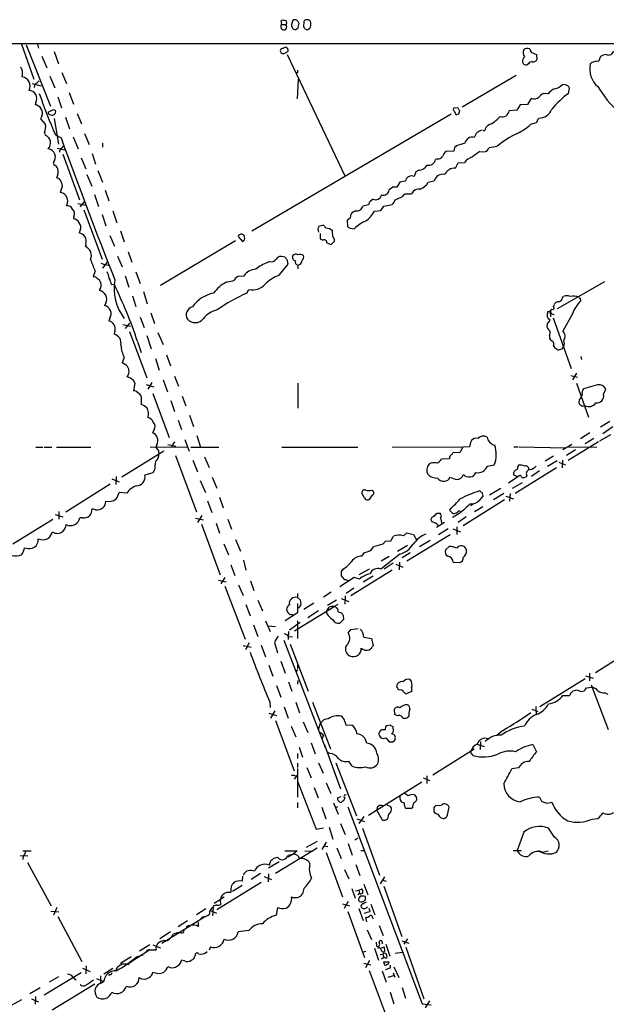
# Model space of a CAD drawing. Extents: x 1 to 1050, y 12 to 895.
# Drawn here: x 323 to 439, y 672 to 867 of the extents above; entities that cross this region are included whole.
import ezdxf

# ---------------------------------------------------------------- set-up
doc = ezdxf.new("R2010")
doc.units = 0
doc.header["$MEASUREMENT"] = 0
doc.layers.add('MAIN', color=5, linetype='CONTINUOUS')

msp = doc.modelspace()

# ---------------------------------------------------------------- linework, layer by layer
at = {"layer": 'MAIN'}
for p, q in [((374.65, 865.6319), (374.7347, 865.1239)), ((374.8193, 865.9706), (374.7347, 866.8173)), ((374.8193, 865.9706), (375.666, 865.9706)), ((378.0367, 865.1239), (378.2907, 866.2246)), ((379.222, 866.5633), (379.1373, 865.5473)), ((379.3913, 865.1239), (379.8993, 864.9546)), ((380.5767, 865.8013), (380.5767, 866.3939)), ((57.15, 862.2453), (899.5833, 862.2453)), ((323.1727, 862.0759), (325.628, 855.1333)), ((324.104, 861.9913), (328.93, 849.7993)), ((326.39, 862.0759), (326.5593, 861.3139)), ((327.2367, 859.7053), (328.2527, 857.4193)), ((329.692, 860.6366), (330.5387, 858.1813)), ((375.92, 860.0439), (387.35, 835.9986)), ((424.3493, 860.4673), (425.3653, 860.0439)), ((425.3653, 860.0439), (425.45, 859.0279)), ((438.0653, 859.6206), (437.642, 858.6893)), ((423.7567, 858.1813), (423.5027, 858.0119)), ((328.8453, 855.7259), (329.7767, 853.4399)), ((331.216, 856.4879), (332.1473, 854.2866)), ((377.952, 856.4033), (377.698, 856.4033)), ((421.3013, 855.8953), (410.6333, 849.6299)), ((325.2893, 854.2866), (327.0673, 853.8633)), ((326.3053, 854.4559), (326.7287, 854.7946)), ((377.952, 851.2386), (378.1213, 855.1333)), ((431.038, 854.0326), (430.53, 854.1173)), ((431.7153, 852.3393), (431.8847, 853.3553)), ((330.3693, 851.6619), (331.1313, 849.4606)), ((332.6553, 852.5086), (333.502, 850.2226)), ((424.5187, 851.3233), (424.18, 851.1539)), ((427.6513, 852.2546), (426.72, 852.3393)), ((326.0513, 850.5613), (325.882, 850.0533)), ((409.7867, 849.3759), (409.0247, 849.4606)), ((422.148, 850.0533), (421.4707, 849.0373)), ((423.5873, 850.1379), (422.148, 850.0533)), ((424.18, 851.1539), (423.5873, 850.1379)), ((327.2367, 847.8519), (326.9827, 847.2593)), ((329.5227, 848.1059), (329.2687, 847.9366)), ((329.5227, 849.1219), (329.946, 848.9526)), ((331.8933, 847.5979), (332.74, 845.3119)), ((334.264, 848.3599), (335.1107, 846.3279)), ((408.432, 848.1906), (368.8927, 824.9919)), ((409.0247, 848.7833), (409.448, 848.1059)), ((409.956, 848.2753), (410.1253, 848.8679)), ((421.4707, 849.0373), (419.9467, 848.8679)), ((425.3653, 846.5819), (425.7887, 847.4286)), ((326.9827, 847.2593), (327.914, 846.2433)), ((329.692, 847.3439), (330.5387, 842.2639)), ((424.2647, 846.2433), (425.3653, 846.5819)), ((327.7447, 844.5499), (327.914, 844.0419)), ((329.946, 844.1266), (331.0467, 843.5339)), ((333.4173, 843.7033), (334.4333, 841.3326)), ((335.7033, 844.3806), (336.6347, 842.1793)), ((331.216, 841.5019), (331.5547, 841.8406)), ((339.2593, 842.4333), (339.2593, 841.6713)), ((409.1093, 841.5866), (408.94, 840.9093)), ((410.3793, 842.1793), (409.448, 841.9253)), ((411.1413, 842.4333), (410.3793, 842.1793)), ((415.9673, 841.5866), (417.576, 841.8406)), ((330.2847, 841.5019), (331.8087, 841.1633)), ((331.3853, 840.3166), (334.6873, 831.2573)), ((337.2273, 840.4013), (337.9047, 838.2846)), ((408.94, 840.9093), (407.416, 840.8246)), ((414.1047, 840.8246), (415.1207, 840.7399)), ((329.5227, 838.6233), (329.6073, 838.1153)), ((335.026, 839.5546), (335.9573, 837.3533)), ((405.638, 839.3853), (405.2993, 839.2159)), ((409.2787, 837.5226), (409.7867, 838.5386)), ((409.7867, 838.5386), (411.0567, 838.6233)), ((336.1267, 836.2526), (337.1427, 833.9666)), ((338.328, 837.0146), (339.2593, 834.7286)), ((401.4047, 836.7606), (401.066, 835.8293)), ((401.9973, 837.0993), (401.4047, 836.7606)), ((396.8327, 833.7126), (396.1553, 833.2046)), ((398.272, 834.7286), (397.6793, 833.7126)), ((399.3727, 834.8979), (398.272, 834.7286)), ((403.86, 834.7286), (405.0453, 834.9826)), ((331.0467, 833.2046), (330.8773, 832.6966)), ((337.6507, 832.2733), (338.4973, 829.9026)), ((339.7673, 833.1199), (340.5293, 831.0033)), ((397.3407, 831.2573), (398.6107, 831.8499)), ((399.2033, 832.4426), (400.558, 832.4426)), ((334.3487, 830.4953), (335.9573, 830.1566)), ((334.8567, 829.8179), (335.7033, 830.8339)), ((392.0067, 830.2413), (390.906, 829.9873)), ((392.938, 831.3419), (392.3453, 830.9186)), ((394.462, 829.1406), (395.0547, 829.9873)), ((395.0547, 829.9873), (396.748, 830.3259)), ((333.5867, 827.9553), (333.502, 827.4473)), ((335.534, 829.2253), (339.1747, 819.4886)), ((339.1747, 828.2939), (339.9367, 826.0926)), ((341.2913, 829.0559), (342.138, 826.6853)), ((393.192, 828.9713), (394.462, 829.1406)), ((383.6247, 825.5846), (383.1167, 826.1773)), ((388.366, 827.6166), (387.7733, 827.1086)), ((387.7733, 827.1086), (387.858, 825.9233)), ((334.8567, 825.2459), (334.6027, 824.6533)), ((340.6987, 824.1453), (341.63, 822.0286)), ((342.8153, 825.0766), (343.5773, 822.8753)), ((366.1833, 823.9759), (367.03, 822.9599)), ((367.4533, 823.8066), (367.3687, 824.1453)), ((382.4393, 824.5686), (382.4393, 823.4679)), ((384.9793, 823.8913), (384.8947, 825.0766)), ((388.366, 825.5846), (389.2127, 825.4999)), ((335.9573, 822.4519), (335.8727, 821.9439)), ((365.6753, 823.1293), (350.774, 814.2393)), ((382.4393, 823.4679), (382.9473, 823.2139)), ((383.794, 822.7059), (384.6407, 822.3673)), ((384.6407, 822.3673), (385.318, 823.0446)), ((342.2227, 820.0813), (343.154, 817.9646)), ((344.3393, 820.9279), (345.1013, 818.8959)), ((338.9207, 818.6419), (339.6827, 818.3879)), ((340.1907, 818.8959), (339.2593, 817.7106)), ((339.6827, 818.3879), (340.4447, 818.3033)), ((372.364, 818.9806), (372.0253, 818.8113)), ((374.3113, 816.2713), (376.0893, 818.4726)), ((375.412, 819.8273), (375.158, 819.9119)), ((378.0367, 818.3033), (378.0367, 817.5413)), ((337.82, 817.1179), (337.3967, 815.9326)), ((343.7467, 816.1866), (344.5087, 813.9006)), ((345.8633, 816.9486), (346.71, 814.6626)), ((341.0373, 814.4086), (341.5453, 814.4933)), ((364.0667, 815.0013), (363.728, 814.8319)), ((367.284, 816.1019), (366.0987, 816.0173)), ((438.8273, 815.0013), (429.4293, 809.5826)), ((338.7513, 813.4773), (338.6667, 813.2233)), ((347.3873, 813.0539), (348.1493, 810.5986)), ((367.8767, 812.7153), (368.3, 813.4773)), ((339.9367, 810.7679), (339.6827, 810.2599)), ((345.186, 812.2073), (345.8633, 810.0906)), ((428.752, 810.0906), (428.8367, 810.4293)), ((430.53, 811.7839), (430.6993, 812.0379)), ((434.0013, 811.6993), (434.086, 811.1066)), ((348.8267, 808.8206), (349.5887, 806.7039)), ((428.0747, 808.9899), (427.5667, 808.9899)), ((428.0747, 808.9899), (428.1593, 808.0586)), ((432.4773, 808.6513), (430.6147, 805.1799)), ((340.6987, 807.7199), (340.5293, 807.2119)), ((343.3233, 806.5346), (344.8473, 806.1959)), ((343.8313, 805.6879), (344.678, 806.7886)), ((346.71, 807.9739), (347.5567, 805.9419)), ((427.482, 806.6193), (427.3973, 806.0266)), ((428.6673, 807.8046), (432.2233, 797.8139)), ((341.7147, 805.1799), (341.5453, 804.5873)), ((344.5933, 805.0953), (348.0647, 795.9513)), ((350.266, 804.9259), (351.282, 802.5553)), ((346.202, 803.1479), (346.964, 800.9466)), ((348.0647, 804.3333), (348.9113, 801.7086)), ((427.9053, 804.3333), (427.9053, 803.8253)), ((351.9593, 800.5233), (352.7213, 798.3219)), ((428.752, 802.3013), (428.9213, 801.9626)), ((430.4453, 801.7086), (430.6993, 802.1319)), ((343.5773, 800.0153), (343.154, 798.9146)), ((349.758, 799.7613), (350.52, 797.4753)), ((434.1707, 800.1846), (434.2553, 799.5919)), ((433.324, 796.8826), (432.4773, 795.5279)), ((345.694, 794.8506), (345.44, 793.3266)), ((349.0807, 795.0199), (348.234, 793.6653)), ((351.282, 795.5279), (352.1287, 793.1573)), ((353.568, 796.2899), (354.33, 794.2579)), ((378.0367, 794.8506), (378.0367, 789.9399)), ((432.1387, 796.3746), (433.4933, 796.0359)), ((433.324, 794.8506), (435.6947, 788.1619)), ((347.8953, 794.5966), (349.4193, 794.1733)), ((349.25, 792.8186), (352.4673, 784.0979)), ((437.4727, 794.5119), (434.6787, 793.7499)), ((438.658, 792.6493), (439.0813, 793.7499)), ((346.964, 792.2259), (346.964, 790.6173)), ((352.806, 791.4639), (353.568, 789.2626)), ((355.092, 792.3106), (355.7693, 790.3633)), ((433.832, 791.5486), (433.7473, 790.9559)), ((354.2453, 787.5693), (354.9227, 785.7066)), ((356.5313, 788.5006), (357.2933, 786.2993)), ((438.0653, 786.2146), (439.928, 787.3153)), ((349.504, 785.6219), (349.1653, 785.0293)), ((435.9487, 785.0293), (434.086, 783.8439)), ((440.5207, 786.2146), (438.4887, 784.8599)), ((353.568, 783.2513), (352.9753, 782.3199)), ((355.6, 783.6746), (356.4467, 781.3886)), ((357.9707, 784.5213), (358.7327, 782.1506)), ((412.242, 783.0819), (412.0727, 782.2353)), ((437.642, 783.2513), (431.6307, 779.5259)), ((436.7107, 783.9286), (435.0173, 782.8279)), ((437.896, 783.4206), (440.0973, 784.6906)), ((326.0513, 782.1506), (327.406, 782.1506)), ((327.66, 782.1506), (329.184, 782.1506)), ((330.1153, 782.1506), (336.9733, 782.1506)), ((343.0693, 776.3086), (351.4513, 781.4733)), ((348.742, 782.2353), (356.1927, 782.1506)), ((350.012, 782.6586), (349.8427, 782.1506)), ((350.3507, 781.4733), (350.4353, 780.8806)), ((352.2133, 782.7433), (353.822, 782.4046)), ((356.7853, 782.1506), (362.3733, 782.1506)), ((374.8193, 782.1506), (389.89, 782.1506)), ((396.748, 782.2353), (410.718, 782.1506)), ((410.1253, 781.1346), (408.7707, 781.0499)), ((410.718, 782.1506), (410.1253, 781.1346)), ((412.0727, 782.2353), (410.718, 782.1506)), ((420.878, 782.2353), (421.7247, 782.2353)), ((421.894, 782.2353), (431.1227, 782.0659)), ((432.3927, 782.7433), (430.6147, 781.6426)), ((433.07, 781.6426), (431.292, 780.5419)), ((431.7153, 782.2353), (437.3033, 782.1506)), ((353.7373, 780.5419), (357.886, 769.3659)), ((357.2087, 779.6106), (358.14, 777.3246)), ((359.4947, 780.2879), (360.426, 778.1713)), ((408.0933, 779.8646), (406.4847, 779.7799)), ((427.0587, 779.4413), (428.752, 780.4573)), ((429.4293, 779.4413), (427.5667, 778.3406)), ((429.768, 779.1873), (431.1227, 778.6793)), ((430.53, 779.6106), (430.4453, 778.0866)), ((349.5887, 777.6633), (349.25, 777.0706)), ((404.368, 779.0179), (404.0293, 778.7639)), ((415.6287, 778.4253), (416.9833, 778.6793)), ((429.3447, 778.0866), (421.132, 773.0066)), ((425.958, 777.4939), (424.3493, 776.3933)), ((341.122, 775.8853), (342.5613, 775.2926)), ((341.9687, 776.3933), (341.884, 774.7846)), ((349.25, 777.0706), (347.6413, 776.6473)), ((358.648, 775.5466), (359.664, 773.1759)), ((361.0187, 776.2239), (361.95, 774.0226)), ((421.64, 776.3086), (419.7773, 775.0386)), ((420.624, 774.0226), (422.5713, 775.2079)), ((421.64, 776.3086), (420.878, 776.6473)), ((421.894, 776.4779), (421.64, 776.3086)), ((423.418, 776.5626), (423.164, 776.2239)), ((340.7833, 774.8693), (331.978, 769.2813)), ((392.684, 773.6839), (393.0227, 773.4299)), ((414.528, 773.2606), (414.6973, 772.4986)), ((416.052, 772.7526), (418.2533, 774.0226)), ((344.0853, 773.0913), (342.5613, 773.1759)), ((360.0873, 771.5673), (360.934, 769.1966)), ((362.458, 772.2446), (363.22, 770.1279)), ((391.2447, 772.1599), (390.7367, 773.0913)), ((392.2607, 771.8213), (392.0067, 771.7366)), ((419.0153, 771.7366), (410.8027, 766.5719)), ((414.6973, 772.4986), (413.9353, 771.5673)), ((418.846, 773.0066), (416.814, 771.7366)), ((419.2693, 772.4986), (420.7933, 771.9059)), ((420.116, 773.0066), (420.0313, 771.4826)), ((330.6233, 769.4506), (330.6233, 767.9266)), ((337.9047, 769.7893), (337.2273, 769.9586)), ((408.2627, 769.5353), (408.2627, 769.9586)), ((412.75, 770.8053), (412.242, 770.5513)), ((414.6973, 770.3819), (413.0887, 769.3659)), ((329.438, 767.8419), (321.4793, 762.9313)), ((329.8613, 768.8579), (331.3853, 768.3499)), ((335.28, 768.1806), (334.772, 768.1806)), ((357.7167, 768.0959), (359.3253, 767.7573)), ((358.9867, 768.6039), (358.14, 767.2493)), ((364.1513, 767.9266), (364.8287, 765.8946)), ((405.638, 769.1119), (406.2307, 769.1119)), ((406.3153, 768.1806), (406.5693, 766.9953)), ((409.956, 768.9426), (408.686, 768.2653)), ((411.3953, 768.3499), (409.7867, 767.2493)), ((358.902, 766.9106), (362.6273, 756.8353)), ((361.7807, 767.0799), (362.458, 765.1326)), ((407.0773, 767.2493), (405.5533, 766.2333)), ((407.8393, 765.9793), (405.892, 764.7939)), ((408.7707, 765.9793), (410.2947, 765.3866)), ((409.5327, 766.4026), (409.5327, 764.8786)), ((365.6753, 763.8626), (366.6067, 761.5766)), ((394.8853, 762.9313), (395.3933, 763.5239)), ((395.3933, 763.5239), (396.494, 763.6086)), ((396.494, 763.6086), (397.002, 764.5399)), ((398.9493, 764.6246), (399.6267, 765.2173)), ((399.6267, 765.2173), (400.9813, 764.8786)), ((408.2627, 764.7939), (399.6267, 759.5446)), ((400.9813, 764.8786), (401.574, 763.7779)), ((404.2833, 763.6933), (402.1667, 762.4233)), ((363.3047, 763.0159), (364.236, 760.8146)), ((399.796, 762.6773), (397.764, 761.4919)), ((408.0087, 762.5079), (407.3313, 761.8306)), ((367.792, 757.7666), (367.284, 759.7986)), ((390.7367, 760.5606), (391.2447, 761.3226)), ((398.272, 760.9839), (394.462, 758.0206)), ((396.1553, 760.4759), (394.5467, 759.5446)), ((400.304, 761.2379), (398.6953, 760.2219)), ((364.744, 758.8673), (365.506, 756.7506)), ((386.6727, 757.5126), (387.0113, 758.0206)), ((396.748, 757.7666), (388.5353, 752.6866)), ((392.176, 758.0206), (390.144, 756.8353)), ((396.9173, 759.2059), (395.1393, 758.0206)), ((397.4253, 758.9519), (398.8647, 758.3593)), ((398.1873, 759.3753), (398.1027, 757.8513)), ((408.8553, 759.3753), (410.1253, 759.2906)), ((362.2887, 755.8193), (363.8127, 755.4806)), ((363.5587, 756.3273), (362.712, 755.0573)), ((368.6387, 755.6499), (369.316, 753.7873)), ((389.2127, 756.3273), (386.334, 754.4646)), ((387.35, 755.9039), (386.6727, 756.6659)), ((390.2287, 755.9886), (389.2127, 756.3273)), ((392.938, 756.5813), (390.9907, 755.3959)), ((363.5587, 754.6339), (367.538, 744.1353)), ((366.268, 754.8879), (367.1993, 752.7713)), ((389.128, 754.2106), (387.604, 753.1946)), ((370.078, 751.8399), (371.0093, 749.7233)), ((377.952, 752.3479), (378.5447, 751.8399)), ((384.6407, 753.4486), (383.1167, 752.4326)), ((383.8787, 750.8239), (385.6567, 751.9246)), ((386.588, 752.1786), (388.112, 751.5859)), ((387.4347, 752.6866), (387.35, 751.0779)), ((367.7073, 750.9933), (368.554, 748.7073)), ((377.3593, 745.7439), (385.2333, 750.5699)), ((377.952, 751.1626), (377.952, 749.2999)), ((381.1693, 751.2473), (379.222, 749.9773)), ((383.794, 749.7233), (384.2173, 750.4853)), ((385.1487, 750.5699), (385.9953, 751.0779)), ((377.952, 749.2999), (375.4967, 747.7759)), ((376.5127, 748.9613), (376.0047, 749.3846)), ((382.1007, 749.7233), (379.984, 748.3686)), ((383.794, 749.1306), (383.794, 749.7233)), ((385.9953, 749.5539), (386.6727, 749.2999)), ((387.096, 748.0299), (386.334, 747.2679)), ((387.0113, 748.7919), (387.096, 748.0299)), ((369.2313, 746.9293), (370.078, 744.6433)), ((371.602, 747.7759), (372.5333, 745.6593)), ((372.11, 746.7599), (373.5493, 746.5906)), ((378.46, 747.4373), (376.3433, 745.9133)), ((377.952, 747.7759), (377.952, 744.2199)), ((388.0273, 745.3206), (388.5353, 745.9979)), ((388.5353, 745.9979), (389.9747, 746.2519)), ((376.174, 745.6593), (376.0893, 744.0506)), ((376.174, 744.6433), (376.936, 744.5586)), ((391.0753, 744.4739), (392.5993, 744.2199)), ((392.5993, 744.2199), (392.938, 742.7806)), ((367.1993, 742.8653), (368.7233, 742.5266)), ((368.3847, 743.3733), (367.6227, 742.0186)), ((370.7553, 742.9499), (371.602, 740.5793)), ((373.38, 743.4579), (373.9727, 741.4259)), ((375.2427, 743.8813), (383.4553, 722.6299)), ((376.5127, 743.1193), (380.0687, 733.8059)), ((445.6007, 742.8653), (437.0493, 737.4466)), ((372.2793, 738.9706), (373.0413, 736.7693)), ((374.65, 739.7326), (375.4967, 737.3619)), ((377.952, 738.1239), (377.698, 737.6159)), ((377.952, 739.0553), (377.952, 738.2933)), ((435.0173, 736.2613), (426.0427, 730.6733)), ((435.102, 736.8539), (436.626, 736.3459)), ((435.864, 737.3619), (435.864, 735.8379)), ((373.8033, 734.9066), (374.65, 732.6206)), ((376.174, 735.6686), (376.8513, 733.8059)), ((378.0367, 735.9226), (377.952, 735.1606)), ((397.6793, 734.5679), (397.764, 735.2453)), ((398.1873, 733.9753), (397.9333, 734.1446)), ((400.558, 734.4833), (400.558, 733.7213)), ((435.2713, 734.4833), (436.372, 734.5679)), ((436.2027, 735.0759), (439.5893, 726.1859)), ((400.558, 733.7213), (399.542, 733.2979)), ((430.6147, 732.9593), (431.8847, 732.9593)), ((438.9967, 733.4673), (439.5047, 733.2133)), ((372.4487, 731.6893), (372.5333, 730.5886)), ((375.3273, 730.6733), (376.0893, 728.4719)), ((377.6133, 731.6046), (378.3753, 729.4879)), ((380.9153, 731.6046), (384.4713, 722.3759)), ((397.256, 729.1493), (397.1713, 730.2499)), ((424.434, 730.2499), (425.6193, 729.7419)), ((425.196, 730.7579), (425.2807, 729.2339)), ((372.2793, 729.4033), (373.8033, 728.9799)), ((373.4647, 729.9113), (372.618, 728.4719)), ((397.764, 728.8953), (397.256, 729.1493)), ((373.5493, 727.9639), (377.2747, 717.9733)), ((376.682, 726.8633), (377.6133, 724.7466)), ((379.0527, 727.7099), (379.984, 725.5933)), ((382.1007, 726.1859), (382.524, 727.4559)), ((387.35, 727.7946), (387.5193, 727.1173)), ((387.5193, 727.1173), (388.7047, 727.0326)), ((396.4093, 727.0326), (395.6473, 726.9479)), ((397.002, 725.8473), (396.9173, 726.6939)), ((383.1167, 725.0006), (382.8627, 724.4079)), ((394.3773, 724.7466), (394.462, 724.5773)), ((395.478, 724.5773), (396.1553, 723.7306)), ((418.6767, 726.0166), (417.4913, 725.0006)), ((378.2907, 722.7146), (378.968, 720.6826)), ((380.6613, 723.5613), (381.4233, 721.3599)), ((383.286, 723.1379), (386.5033, 714.4173)), ((396.8327, 723.7306), (397.256, 724.0693)), ((413.5967, 723.3073), (414.9513, 722.7993)), ((414.274, 723.8153), (414.1893, 722.2066)), ((424.6033, 723.2226), (425.3653, 721.7833)), ((377.952, 721.4446), (377.952, 720.4286)), ((384.3867, 721.4446), (383.794, 721.7833)), ((404.7913, 717.2113), (413.004, 722.3759)), ((412.5807, 721.2753), (412.75, 721.0213)), ((377.952, 719.4973), (377.952, 718.6506)), ((379.8147, 718.6506), (380.6613, 716.6186)), ((382.1007, 719.5819), (383.032, 717.5499)), ((385.572, 719.5819), (389.636, 709.0833)), ((388.7893, 718.9046), (388.112, 719.9206)), ((421.8093, 718.5659), (420.4547, 718.3966)), ((377.952, 717.2113), (377.2747, 716.3646)), ((377.6133, 716.9573), (377.952, 717.2113)), ((377.952, 718.4813), (377.952, 712.8086)), ((402.844, 716.6186), (404.1987, 716.1106)), ((403.606, 717.0419), (403.606, 715.5179)), ((377.952, 715.9413), (381.6773, 706.4586)), ((381.254, 714.6713), (382.016, 712.6393)), ((383.6247, 715.6026), (384.556, 713.4859)), ((402.59, 715.7719), (392.0067, 709.1679)), ((385.9107, 712.6393), (386.588, 712.8933)), ((401.4893, 712.8933), (401.574, 712.2159)), ((425.958, 712.8086), (426.3813, 711.9619)), ((377.952, 711.7079), (377.952, 710.6919)), ((382.778, 710.7766), (383.54, 708.4906)), ((385.064, 711.6233), (385.9953, 709.4219)), ((385.9107, 710.8613), (385.4873, 710.6919)), ((386.1647, 711.9619), (385.9953, 712.0466)), ((387.35, 712.6393), (387.096, 712.0466)), ((387.9427, 710.8613), (402.6747, 671.8299)), ((395.6473, 711.2846), (396.4093, 710.9459)), ((406.4847, 711.1153), (405.2993, 711.0306)), ((407.67, 709.2526), (408.0087, 710.7766)), ((391.0753, 708.9139), (390.144, 707.5593)), ((394.8007, 708.2366), (393.7, 710.1839)), ((395.986, 709.4219), (395.8167, 708.4906)), ((400.558, 710.5226), (399.542, 710.5226)), ((400.7273, 710.6919), (400.558, 710.5226)), ((404.9607, 710.6919), (404.9607, 709.9299)), ((384.2173, 706.7973), (384.9793, 704.4266)), ((386.5033, 707.5593), (387.4347, 705.3579)), ((389.7207, 708.4906), (391.2447, 707.9826)), ((406.4, 708.6599), (406.8233, 708.5753)), ((436.372, 708.4059), (437.5573, 708.5753)), ((381.6773, 706.4586), (383.1167, 706.7126)), ((390.8213, 706.6279), (394.208, 697.3146)), ((422.8253, 705.8659), (421.5553, 702.2253)), ((428.9213, 704.8499), (427.736, 706.6279)), ((381.8467, 704.0033), (379.6453, 702.8179)), ((383.6247, 703.8339), (382.778, 702.3946)), ((383.2013, 703.1566), (383.9633, 702.9873)), ((388.0273, 703.5799), (388.7893, 701.2939)), ((389.89, 704.6806), (389.2973, 704.2573)), ((322.9187, 701.2093), (324.4427, 701.1246)), ((323.4267, 702.1406), (325.12, 702.1406)), ((323.5113, 701.1246), (323.4267, 700.4473)), ((381.8467, 702.6486), (373.5493, 697.6533)), ((375.412, 702.1406), (377.8673, 702.1406)), ((377.1053, 701.4633), (376.0047, 700.8706)), ((376.0893, 701.2939), (377.1053, 701.4633)), ((377.8673, 702.1406), (377.1053, 701.4633)), ((379.3913, 702.1406), (380.9153, 702.0559)), ((383.6247, 701.8019), (386.842, 692.9966)), ((385.7413, 702.7333), (386.588, 700.6166)), ((390.4827, 702.2253), (391.0753, 702.2253)), ((420.7087, 702.2253), (422.402, 702.2253)), ((426.466, 701.8866), (427.6513, 702.1406)), ((324.358, 699.8546), (329.0993, 691.2186)), ((374.3113, 699.9393), (372.1947, 698.6693)), ((389.5513, 699.4313), (390.3133, 697.2299)), ((367.03, 697.1453), (366.9453, 696.1293)), ((370.586, 697.6533), (368.7233, 696.4679)), ((371.348, 697.0606), (372.7873, 696.4679)), ((372.1947, 697.5686), (372.11, 695.9599)), ((387.2653, 698.4153), (388.112, 696.5526)), ((370.7553, 695.8753), (361.95, 690.4566)), ((366.9453, 695.2826), (365.0827, 694.0973)), ((391.0753, 695.5366), (391.922, 693.4199)), ((395.224, 696.9759), (394.3773, 695.6213)), ((394.8007, 696.2986), (395.5627, 696.1293)), ((395.0547, 695.1133), (398.6107, 685.1226)), ((379.222, 694.6899), (378.968, 693.5893)), ((388.7047, 694.6899), (389.382, 692.7426)), ((389.4667, 694.1819), (390.144, 694.3513)), ((390.144, 693.6739), (389.89, 693.4199)), ((390.144, 694.3513), (390.7367, 694.6053)), ((390.144, 694.3513), (390.2287, 693.7586)), ((361.2727, 691.2186), (361.188, 690.9646)), ((361.442, 691.7266), (363.3893, 692.9966)), ((362.6273, 692.0653), (362.712, 691.4726)), ((386.842, 691.6419), (388.2813, 691.2186)), ((388.0273, 692.0653), (387.1807, 690.7106)), ((391.414, 692.4886), (391.414, 693.0813)), ((392.5147, 691.5573), (393.2767, 689.4406)), ((329.0147, 690.2026), (330.6233, 690.0333)), ((330.2, 690.8799), (329.5227, 689.3559)), ((359.7487, 690.6259), (357.886, 689.4406)), ((360.5953, 690.2873), (361.8653, 689.7793)), ((361.188, 690.9646), (361.1033, 689.2713)), ((373.9727, 690.8799), (373.7187, 689.3559)), ((387.9427, 690.1179), (391.2447, 680.9739)), ((390.144, 690.7106), (390.9907, 688.3399)), ((391.7527, 690.9646), (391.922, 691.0493)), ((392.3453, 690.1179), (392.176, 690.7106)), ((330.3693, 689.1019), (335.1953, 680.2119)), ((359.664, 689.1019), (351.028, 683.7679)), ((356.108, 688.2553), (354.2453, 687.0699)), ((358.2247, 688.0013), (358.2247, 687.1546)), ((359.0713, 689.0173), (358.648, 688.5093)), ((391.668, 688.0859), (391.4987, 688.9326)), ((392.8533, 688.9326), (392.938, 688.6786)), ((394.1233, 687.3239), (394.97, 685.3766)), ((352.7213, 686.0539), (350.6047, 684.6993)), ((352.9753, 685.0379), (353.314, 685.6306)), ((355.9387, 687.0699), (355.854, 686.7313)), ((368.3, 686.3079), (366.1833, 686.0539)), ((391.7527, 686.4773), (392.5993, 684.5299)), ((348.6573, 683.5139), (346.6253, 682.2439)), ((349.25, 683.5139), (350.774, 682.9213)), ((352.044, 684.2759), (352.6367, 684.6146)), ((393.5307, 684.0219), (393.6153, 683.2599)), ((395.478, 683.5986), (396.24, 681.2279)), ((398.6107, 684.2759), (400.05, 683.8526)), ((399.796, 684.6993), (399.034, 683.5986)), ((348.6573, 682.4979), (344.678, 679.9579)), ((346.0327, 681.1433), (347.3027, 681.4819)), ((348.488, 682.4979), (349.9273, 682.4979)), ((360.68, 683.0906), (360.426, 682.4133)), ((391.4987, 682.1593), (390.9907, 682.0746)), ((393.192, 682.8366), (394.0387, 680.4659)), ((394.3773, 681.5666), (394.8853, 681.6513)), ((394.462, 682.8366), (395.1393, 683.0906)), ((394.8853, 681.6513), (395.0547, 681.0586)), ((395.1393, 683.0906), (395.224, 682.1593)), ((397.3407, 681.8206), (398.78, 682.0746)), ((399.4573, 683.0059), (403.0133, 672.7613)), ((344.932, 681.1433), (342.8153, 679.7886)), ((344.3393, 679.5346), (344.678, 679.9579)), ((355.5153, 680.2966), (354.9227, 680.4659)), ((391.0753, 679.8733), (392.5147, 679.5346)), ((392.2607, 680.3813), (391.414, 678.9419)), ((394.6313, 680.7199), (395.0547, 681.0586)), ((395.0547, 680.1273), (396.1553, 680.1273)), ((395.1393, 679.7886), (395.0547, 680.1273)), ((395.6473, 680.8893), (395.732, 681.0586)), ((335.026, 677.9259), (327.66, 673.5233)), ((335.28, 678.8573), (336.804, 678.1799)), ((336.042, 679.3653), (335.9573, 677.7566)), ((341.2913, 678.7726), (339.5133, 677.6719)), ((340.7833, 677.5873), (340.4447, 677.4179)), ((392.176, 678.4339), (395.732, 668.8666)), ((394.716, 678.3493), (395.5627, 676.0633)), ((396.4093, 678.9419), (396.4093, 679.4499)), ((396.9173, 677.9259), (397.256, 677.0793)), ((397.0867, 679.1113), (398.018, 676.9946)), ((330.5387, 677.1639), (328.676, 676.0633)), ((337.7353, 675.7246), (329.2687, 670.5599)), ((333.4173, 676.9946), (334.01, 676.5713)), ((338.074, 676.8253), (339.5133, 676.2326)), ((338.836, 677.3333), (338.836, 675.8939)), ((338.9207, 675.8939), (339.5133, 676.2326)), ((395.9013, 677.0793), (397.002, 677.4179)), ((326.898, 674.9626), (324.866, 673.7773)), ((396.3247, 674.1159), (397.0867, 671.8299)), ((398.6953, 675.0473), (399.3727, 672.9306)), ((323.1727, 672.5919), (321.1407, 671.4913)), ((325.2047, 672.7613), (326.5593, 672.1686)), ((325.9667, 673.2693), (325.882, 671.7453)), ((402.6747, 671.8299), (404.4527, 671.5759)), ((404.114, 672.4226), (403.2673, 670.9833))]:
    msp.add_line(p, q, dxfattribs=at)
for centre, radius, start, end in [((377.5286, 866.3092), 0.6826, 119.738635, 187.119811), ((377.444, 866.2457), 0.7037, 43.785044, 111.16028), ((379.6622, 866.4533), 0.4537, 81.405541, 165.969882), ((379.9689, 866.3405), 0.6101, 5.020991, 113.051852), ((374.8193, 865.7589), 0.2117, 90, 216.875312), ((374.9883, 864.4435), 2.3873, 73.508337, 96.097947), ((375.2003, 865.5473), 0.6196, 222.278666, 42.271823), ((375.3274, 866.3516), 0.5097, 311.627938, 48.372062), ((377.7086, 865.8331), 0.9425, 155.455419, 214.941222), ((377.7169, 866.0084), 1.0589, 222.481528, 264.385244), ((377.9097, 864.8275), 0.3225, 66.806076, 156.789746), ((251.1329, 781.8113), 152.6261, 33.578069, 33.807272), ((378.8412, 865.0818), 0.5517, 4.376403, 57.539959), ((379.5889, 865.8972), 0.9924, 288.226814, 354.45485), ((374.9834, 860.7742), 0.4639, 78.825713, 237.580908), ((375.539, 860.9329), 0.5482, 327.530411, 147.521594), ((423.5279, 860.2907), 0.981, 60.515931, 135.743416), ((593.4849, 945.4458), 189.2834, 206.447035, 206.676245), ((375.1744, 860.868), 0.6549, 227.828116, 299.481187), ((460.4333, 733.4558), 152.6537, 123.578078, 123.807241), ((423.6799, 858.7252), 1.1274, 127.424828, 190.491662), ((423.9824, 860.432), 1.2782, 154.848259, 219.403258), ((439.3108, 858.0247), 2.0244, 94.101749, 127.969808), ((439.6249, 861.0644), 1.119, 245.787431, 342.144725), ((492.4675, 941.9098), 189.2833, 206.453803, 206.683027), ((423.3334, 858.8094), 0.8153, 200.800353, 281.985299), ((424.4552, 857.8215), 0.7857, 85.364144, 152.746832), ((424.7022, 859.437), 0.8524, 257.56816, 331.318192), ((440.2779, 857.1203), 4.3752, 165.965662, 231.550031), ((437.3882, 856.6918), 2.0136, 82.758866, 132.290725), ((320.0564, 856.2763), 3.3464, 349.061446, 10.938554), ((323.0125, 853.7832), 1.8871, 333.185112, 79.94418), ((504.9519, 856.6573), 127.0002, 179.885409, 180.114592), ((326.6643, 853.5733), 0.9528, 112.13417, 182.929668), ((430.1062, 850.3925), 3.0812, 110.92016, 142.818818), ((428.1952, 856.5249), 3.3538, 283.990251, 314.120529), ((430.9312, 853.0312), 1.0071, 18.773185, 83.912377), ((453.1213, 862.3996), 17.8333, 209.220402, 230.199859), ((324.5753, 851.2902), 1.6462, 333.718242, 85.770804), ((409.615, 880.0732), 87.4031, 198.500331, 204.284865), ((424.942, 852.5086), 1.2587, 250.347095, 312.275833), ((428.1591, 849.6304), 3.0674, 117.979423, 140.602432), ((441.4302, 838.7928), 16.6699, 125.646276, 141.33944), ((325.7571, 848.4589), 1.5993, 337.694305, 85.520786), ((409.2785, 849.1219), 0.4232, 126.84553, 233.14635), ((282.956, 764.4719), 152.6261, 33.57027, 33.799453), ((329.057, 848.5715), 0.5519, 175.594129, 237.528012), ((202.0047, 1102.8878), 284.0035, 296.450478, 296.679643), ((286.6922, 721.0288), 133.8594, 71.45383, 71.683027), ((329.311, 848.7409), 0.6694, 288.437656, 18.437656), ((367.352, 975.1905), 133.8752, 288.327138, 288.556321), ((413.4437, 851.814), 6.221, 290.562405, 319.421781), ((418.586, 849.0796), 1.3771, 252.359788, 351.156724), ((425.7737, 850.2768), 2.8482, 270.301745, 337.930387), ((325.6375, 845.6157), 2.3614, 333.170185, 15.412805), ((414.8526, 845.4107), 0.4431, 260.831064, 9.168936), ((542.4477, 761.0681), 152.6259, 146.192738, 146.421942), ((416.4424, 854.7194), 11.534, 296.314014, 312.702848), ((327.2669, 842.4809), 1.6898, 317.194213, 67.483942), ((1305.984, 1196.3137), 1036.801, 199.8925915, 201.5585135), ((412.6406, 842.1334), 1.529, 76.250951, 168.688598), ((415.0075, 842.998), 2.0974, 100.849725, 162.789219), ((428.3487, 829.3506), 16.494, 114.322462, 130.777967), ((493.9536, 757.081), 119.7487, 134.885409, 135.114591), ((414.5281, 842.179), 1.5563, 292.381136, 337.627074), ((328.2639, 839.6964), 1.6541, 319.55312, 81.559325), ((331.8086, 840.5706), 1.1039, 122.469202, 175.599304), ((405.9238, 840.2849), 0.9439, 252.375116, 329.694188), ((408.3473, 839.47), 1.6439, 124.508882, 168.113137), ((413.328, 837.0294), 2.7748, 103.817392, 144.940484), ((444.7033, 799.3188), 51.5655, 126.398109, 128.411592), ((329.4803, 837.2263), 0.898, 8.130102, 81.869898), ((401.828, 839.3006), 2.2078, 274.397909, 327.530002), ((403.9644, 839.4411), 1.3538, 258.335641, 350.424264), ((327.8587, 836.6953), 2.5954, 334.435099, 14.686257), ((400.5346, 834.7906), 1.1667, 62.905668, 174.723772), ((406.7964, 834.463), 1.8266, 78.453838, 163.472915), ((409.206, 835.2448), 2.2789, 88.171925, 153.754267), ((329.8755, 834.3196), 1.297, 14.479815, 75.510526), ((329.9847, 833.9892), 1.3203, 323.543207, 29.726043), ((397.256, 622.0628), 211.6502, 89.885408, 90.114592), ((401.2009, 836.1854), 3.032, 291.985637, 331.283669), ((330.4996, 830.6596), 2.0717, 41.019159, 79.49553), ((330.3789, 830.9706), 1.9837, 333.060345, 31.91537), ((393.3998, 832.5349), 1.2793, 248.83901, 344.293922), ((394.9606, 833.3457), 1.203, 254.114135, 353.264287), ((397.8908, 833.1623), 1.4969, 298.746399, 331.262154), ((402.0988, 831.6638), 1.7264, 82.103155, 153.185606), ((332.3013, 828.9654), 1.1172, 22.593826, 97.92339), ((389.7366, 830.2165), 1.1916, 256.908434, 348.910718), ((561.4809, 745.94), 189.2834, 153.323728, 153.552938), ((394.8716, 832.1742), 2.6338, 315.432244, 339.627527), ((332.4488, 828.4966), 1.26, 334.559527, 45.453366), ((389.8949, 827.5879), 1.5292, 106.261404, 178.924589), ((388.7919, 831.2033), 4.9338, 302.103614, 333.103088), ((333.3826, 826.0988), 1.3538, 25.673515, 84.940065), ((333.7187, 825.7872), 1.2602, 334.56148, 45.453316), ((383.1393, 825.2964), 1.1415, 146.689968, 204.522046), ((383.2321, 823.9194), 2.2608, 92.925809, 117.581727), ((472.7792, 952.7422), 152.6258, 236.192717, 236.421921), ((394.6082, 820.0583), 7.6631, 114.634667, 134.756271), ((334.2255, 822.6175), 2.0704, 41.002913, 79.503081), ((334.3292, 823.0424), 1.7319, 340.064661, 32.615565), ((366.8274, 823.7007), 0.7005, 39.398178, 156.864781), ((383.6186, 823.7278), 1.8568, 46.586475, 89.811771), ((366.7759, 823.6161), 0.7037, 291.167873, 15.707168), ((383.2437, 822.7483), 0.5519, 355.594129, 122.480746), ((384.3322, 823.1413), 0.9905, 354.397613, 49.212375), ((335.2164, 820.2082), 1.8556, 334.314569, 69.287475), ((377.6617, 819.8514), 0.714, 153.865601, 259.264501), ((377.6329, 819.6256), 0.8165, 60.361301, 138.569835), ((378.4507, 819.3654), 1.0546, 49.379849, 113.115122), ((378.2343, 819.9119), 0.938, 313.777634, 15.710475), ((355.3081, 825.5751), 19.4257, 198.52281, 205.808291), ((374.8124, 811.1826), 8.1219, 110.069474, 129.422777), ((372.6661, 820.2353), 1.2906, 256.462305, 324.648633), ((374.6923, 818.8367), 1.1717, 66.581178, 146.194652), ((248.666, 692.5733), 179.6055, 44.885409, 45.114591), ((164.3104, 776.5671), 215.8851, 11.192749, 11.421911), ((378.1266, 818.9329), 0.636, 160.052295, 261.87372), ((377.8965, 819.2812), 0.9879, 278.15881, 357.29631), ((336.4641, 815.001), 4.2048, 9.27348, 27.59252), ((369.7111, 814.6062), 2.851, 91.133546, 148.356555), ((377.064, 808.8614), 7.9047, 110.379503, 134.563317), ((337.4935, 814.9471), 0.9902, 40.782042, 95.60984), ((337.5027, 814.2534), 1.5315, 22.193935, 61.080209), ((337.641, 814.304), 1.3843, 323.329606, 22.417056), ((336.8874, 813.731), 4.2048, 9.27348, 27.59252), ((266.7509, 777.1657), 83.5916, 18.108846, 26.522382), ((351.3506, 813.6576), 9.7817, 170.096733, 217.374702), ((367.2295, 808.2877), 7.4221, 118.149184, 143.377132), ((363.8837, 819.2183), 4.221, 272.484836, 290.135029), ((367.4104, 813.9436), 2.4537, 122.315026, 147.684974), ((369.0928, 816.5687), 3.1914, 255.616287, 319.436093), ((338.3233, 811.4896), 1.7674, 335.900257, 78.796243), ((362.479, 806.3371), 6.4913, 100.709771, 145.584305), ((380.9127, 782.8327), 32.6023, 113.568779, 125.383026), ((429.7193, 810.0703), 0.9528, 87.070332, 157.86583), ((429.641, 811.9109), 0.898, 278.130102, 351.869898), ((431.3766, 810.7684), 1.4389, 61.915802, 118.080685), ((432.7537, 809.0535), 3.0653, 71.086268, 103.194819), ((438.3285, 806.5723), 6.2096, 133.095803, 160.439277), ((434.0436, 811.9955), 0.2993, 188.105736, 261.872606), ((339.3117, 808.6383), 1.6635, 326.489525, 77.113294), ((357.4998, 808.4126), 1.637, 103.271383, 211.771667), ((363.0738, 804.6961), 4.8303, 102.422664, 142.519208), ((429.8502, 808.3127), 2.3818, 163.481629, 186.124217), ((428.117, 809.1218), 0.1385, 287.780916, 252.219084), ((428.9227, 809.4365), 0.9585, 207.773576, 264.852115), ((428.4134, 809.1592), 0.3053, 56.325546, 213.674454), ((428.4416, 809.8084), 0.4195, 289.652905, 42.275526), ((340.2446, 805.684), 1.5542, 341.073064, 79.444886), ((357.6381, 808.9354), 2.0637, 222.14632, 320.949507), ((429.5986, 809.117), 2.3665, 206.567217, 227.176477), ((618.2358, 680.0004), 228.9527, 146.195334, 146.424517), ((341.1332, 802.8162), 1.8184, 346.312227, 76.901469), ((429.2185, 806.8316), 1.9912, 203.846208, 231.904188), ((427.1327, 804.8731), 0.9425, 325.058778, 24.544581), ((429.5869, 804.1475), 1.4568, 325.258332, 45.127929), ((429.2174, 804.5447), 1.4964, 208.735138, 241.264862), ((428.0041, 802.5976), 0.8045, 338.38772, 52.124392), ((429.6335, 802.8038), 1.2599, 327.771912, 24.052529), ((349.2865, 802.9285), 6.4095, 184.856214, 207.03359), ((429.3868, 802.2587), 0.5517, 212.460041, 265.623597), ((429.7256, 801.9202), 0.4357, 209.053327, 299.06482), ((387.8638, 928.6313), 133.8752, 288.317001, 288.54617), ((341.5559, 795.4301), 3.8335, 45.250475, 65.362339), ((342.739, 797.198), 1.7913, 323.023907, 32.203052), ((343.8159, 794.1463), 2.0058, 20.55638, 79.831842), ((345.5367, 792.3408), 0.9905, 40.787625, 95.602387), ((345.5457, 791.6472), 1.5318, 22.196623, 61.070731), ((435.8217, 792.8609), 1.448, 142.125016, 195.255119), ((437.8198, 793.1657), 1.3902, 24.84883, 104.458065), ((434.4671, 791.2525), 0.7785, 202.394546, 247.621867), ((431.955, 793.3974), 2.6346, 315.433655, 339.619837), ((435.7668, 791.8571), 1.6375, 239.378875, 326.608831), ((437.3122, 792.328), 1.3836, 262.600192, 13.427602), ((345.9138, 787.3486), 3.4333, 51.208574, 72.188317), ((346.2199, 788.8832), 2.1694, 338.192215, 31.745578), ((434.5969, 790.8967), 0.5605, 220.507058, 306.804478), ((347.9047, 786.572), 1.5409, 21.867006, 77.660345), ((348.4397, 786.2751), 1.2487, 328.461031, 44.21482), ((348.8407, 783.7733), 1.2973, 14.490435, 75.509565), ((348.9498, 783.4433), 1.3206, 323.544873, 29.715821), ((413.4475, 782.7071), 1.2623, 75.385809, 162.729095), ((414.8146, 782.9387), 1.442, 59.613427, 136.649415), ((417.501, 784.5103), 1.9842, 189.505995, 257.395398), ((519.4056, 908.7997), 211.6402, 216.756611, 216.985816), ((408.0509, 781.3465), 0.7785, 292.378134, 337.605454), ((411.8066, 780.7401), 5.5718, 338.292921, 19.215408), ((370.2032, 776.4573), 20.6497, 171.928796, 176.651869), ((348.7929, 780.698), 1.6525, 305.733966, 6.344021), ((405.0453, 776.3518), 2.7508, 75.744007, 104.253974), ((404.409, 781.0936), 2.4565, 302.329512, 327.670488), ((409.6179, 779.7797), 1.527, 146.315136, 176.812677), ((405.2007, 777.6209), 1.6367, 135.703041, 209.434415), ((411.9732, 777.7658), 1.4994, 223.594781, 335.973493), ((413.7341, 779.1433), 2.0262, 258.861987, 339.244704), ((421.6246, 776.9465), 0.8043, 94.942282, 201.838448), ((423.0591, 777.7582), 1.5038, 146.20849, 180.392431), ((422.1479, 776.7311), 1.894, 63.443066, 100.298353), ((423.2095, 777.8126), 0.6493, 346.704397, 109.319615), ((424.1786, 776.9142), 0.8379, 95.70583, 204.809526), ((423.7178, 779.7843), 2.0711, 280.502056, 318.991821), ((346.0236, 776.2071), 1.6765, 270.310997, 15.222447), ((405.5218, 778.4105), 2.3645, 222.384367, 274.874121), ((406.9423, 776.8957), 1.4815, 214.592179, 333.033681), ((410.2103, 779.9505), 4.2048, 242.40748, 260.72652), ((409.5554, 777.2184), 1.418, 269.082732, 339.934386), ((422.1057, 776.2662), 0.2993, 8.143638, 135), ((422.8374, 776.756), 0.6243, 225.77878, 301.541369), ((347.2184, 770.8893), 3.8295, 108.036568, 144.89975), ((391.2658, 773.1972), 0.5396, 64.427539, 191.318262), ((392.0914, 775.7175), 2.1182, 253.751048, 286.246355), ((392.5359, 773.1336), 0.5699, 285.062887, 31.327573), ((420.0524, 753.5962), 20.7874, 106.625799, 118.260303), ((414.5703, 773.8108), 0.5518, 212.463229, 265.603684), ((338.1741, 771.5319), 1.7633, 261.21184, 358.397852), ((340.5258, 773.7434), 2.3363, 255.395118, 308.140836), ((338.3374, 774.3736), 4.3904, 325.801392, 344.16915), ((391.8474, 772.3474), 0.6312, 197.280921, 284.617437), ((393.8861, 771.4169), 1.675, 135.863544, 166.028469), ((398.0651, 782.1035), 15.8584, 310.018873, 319.981128), ((412.6373, 772.611), 1.6656, 259.252712, 321.197823), ((334.7885, 770.1005), 2.4429, 322.220052, 356.670037), ((281.5167, 642.2813), 179.6055, 44.885409, 45.114591), ((408.6011, 771.4833), 2.4619, 273.95031, 296.56297), ((410.0124, 769.2248), 0.3156, 26.556932, 169.683783), ((919.1321, 177.2944), 780.5818, 130.4863035, 130.7154905), ((332.9073, 768.5232), 1.8959, 243.544426, 349.589195), ((335.5249, 770.0065), 1.8422, 262.360759, 310.416433), ((405.0506, 767.8049), 0.6361, 98.125007, 199.947705), ((405.5954, 768.8997), 1.7397, 228.941101, 265.823576), ((235.9744, 938.0981), 239.462, 314.885425, 315.114608), ((405.874, 768.61), 0.6157, 315.783022, 54.598617), ((324.9555, 767.1617), 4.7425, 320.052738, 338.01934), ((330.3135, 766.7683), 1.6825, 235.202978, 309.569256), ((329.5217, 767.2499), 2.5761, 316.3369, 350.526709), ((406.0612, 767.2491), 0.5985, 188.116564, 261.883436), ((324.9367, 763.7022), 1.5729, 282.953936, 12.099336), ((327.4444, 766.2871), 2.4549, 246.733067, 297.852134), ((398.1071, 761.5597), 3.1785, 74.635003, 110.345488), ((405.5621, 759.7031), 5.6734, 112.001323, 145.318898), ((321.3272, 762.3957), 2.4422, 322.2137, 356.671425), ((324.6367, 764.1821), 2.116, 245.680644, 287.963988), ((391.2273, 763.3371), 2.0146, 270.494873, 333.025391), ((397.1294, 751.0347), 12.1064, 100.682394, 109.829174), ((396.9879, 765.4571), 4.6539, 286.01693, 327.130144), ((408.1781, 761.4073), 0.9467, 153.440362, 243.432242), ((408.0405, 759.0522), 3.4559, 64.4189, 90.527232), ((410.4279, 761.4841), 1.1274, 79.502415, 142.568995), ((410.3864, 761.4669), 1.1525, 18.395646, 77.629192), ((409.9222, 761.6104), 1.5733, 304.032481, 8.045638), ((322.0857, 763.0895), 2.4839, 251.802126, 298.143588), ((384.2691, 762.7704), 5.4845, 299.999111, 323.973395), ((390.6045, 758.2851), 2.2794, 86.675018, 146.457034), ((407.5874, 759.3016), 1.2701, 3.326723, 82.430696), ((409.9051, 760.1712), 0.9077, 284.039305, 8.578205), ((393.8786, 756.4754), 1.6517, 69.315655, 158.179909), ((175.0227, 757.0893), 211.6504, 359.885382, 0.114591), ((387.266, 754.3818), 1.5244, 56.291169, 86.841227), ((393.16, 752.9372), 4.2313, 101.101201, 133.849968), ((377.5589, 751.1686), 1.2431, 71.565051, 192.072867), ((589.6518, 752.7712), 211.7002, 179.885408, 180.114564), ((376.2586, 751.1627), 2.3843, 353.882192, 16.500607), ((376.7931, 750.0091), 1.0058, 116.567599, 218.383118), ((377.8672, 751.078), 0.7807, 282.539156, 347.468008), ((384.8946, 748.1985), 2.385, 83.883985, 106.498134), ((385.1305, 749.699), 0.8769, 350.475375, 83.268025), ((376.6819, 748.0295), 0.947, 63.443066, 100.291859), ((387.8992, 752.1351), 5.0872, 216.199526, 233.800475), ((386.0833, 748.5347), 1.2914, 203.010996, 281.194205), ((513.8419, 833.6958), 152.6259, 213.57026, 213.799443), ((388.7623, 744.447), 2.3132, 0.666315, 44.998249), ((377.7838, 741.6792), 4.7495, 140.065919, 158.00616), ((375.2425, 744.0503), 1.1043, 32.481141, 85.595723), ((386.5006, 744.3331), 1.8182, 314.425101, 32.895594), ((388.8687, 742.1281), 1.4218, 140.390489, 245.598067), ((389.0614, 742.1356), 1.5221, 306.870651, 8.374977), ((391.6473, 743.4972), 1.5703, 226.545648, 289.675423), ((390.8623, 744.0943), 2.4565, 302.329512, 327.670488), ((539.8995, 803.7759), 182.3081, 199.970656, 203.291598), ((389.0552, 742.3337), 1.6882, 242.715507, 303.001956), ((399.8993, 734.8095), 1.3448, 72.485337, 140.294803), ((399.0907, 735.076), 1.5825, 338.004286, 39.939547), ((397.3831, 734.1023), 0.5518, 4.396316, 57.536771), ((398.6594, 734.5598), 1.1277, 79.510188, 142.563067), ((434.2432, 734.834), 1.0862, 232.236511, 341.164738), ((435.9953, 732.5329), 2.0696, 40.99737, 79.512657), ((398.4413, 733.4672), 0.568, 26.574073, 116.56054), ((399.8807, 734.3986), 1.1516, 216.024081, 252.896174), ((427.2359, 735.4096), 4.1738, 276.8817, 324.050442), ((433.3558, 732.4266), 1.5646, 81.835198, 160.094173), ((438.7514, 735.2922), 1.8413, 229.5705, 277.655714), ((397.8452, 729.8415), 0.788, 57.205358, 148.783105), ((399.6813, 729.1359), 1.9641, 86.65204, 135.851957), ((399.3869, 730.3488), 0.8524, 347.56816, 61.318192), ((423.7329, 733.4271), 4.5492, 289.891213, 331.636207), ((384.0269, 726.5456), 1.7571, 89.311962, 148.796893), ((385.8314, 725.9898), 2.9205, 74.985429, 127.635815), ((385.8316, 727.4495), 1.5572, 12.804592, 60.937891), ((398.1027, 728.1333), 0.8338, 23.958303, 113.964582), ((399.2033, 729.5302), 1.1112, 252.258079, 319.639196), ((402.168, 729.2338), 2.1599, 154.451688, 191.299528), ((384.0703, 786.5667), 69.7418, 299.749406, 305.192941), ((427.1182, 725.0258), 4.5144, 114.018546, 155.981454), ((387.519, 725.1697), 2.2082, 4.404874, 57.524032), ((396.2945, 726.1981), 0.9905, 130.799562, 185.608144), ((311.996, 599.8748), 152.6261, 56.192728, 56.421931), ((424.3169, 716.4133), 10.5333, 97.211106, 124.584275), ((381.5484, 723.7705), 1.9932, 38.108952, 66.138207), ((389.5897, 723.2531), 2.0903, 6.137989, 86.40691), ((394.9179, 725.3588), 0.8167, 150.36824, 228.554055), ((395.0124, 725.1065), 1.038, 73.4139, 140.797974), ((394.97, 725.2543), 0.8464, 233.116564, 306.883436), ((269.8442, 810.2606), 152.6261, 326.192728, 326.421931), ((396.5575, 724.4925), 0.8533, 23.39255, 82.878315), ((395.7725, 724.6199), 1.5824, 339.637627, 7.677432), ((415.1583, 722.8166), 1.6369, 66.995367, 162.555769), ((418.2166, 720.886), 4.201, 88.344064, 135.790822), ((391.4985, 721.2751), 2.208, 4.402686, 85.597314), ((396.494, 893.0805), 169.3502, 269.885409, 270.114592), ((414.1895, 721.5926), 1.8143, 109.07111, 168.55505), ((426.7312, 713.5118), 9.9412, 102.359708, 123.690867), ((384.2176, 719.2436), 2.2074, 32.467609, 85.606669), ((391.8655, 720.2687), 2.179, 336.865973, 32.65955), ((412.7862, 721.6865), 0.4597, 144.633276, 243.446097), ((414.8027, 728.9338), 8.1744, 255.456649, 290.464575), ((420.0709, 717.1038), 4.8177, 76.241525, 120.018367), ((434.5856, 713.4631), 12.4193, 137.937586, 149.127073), ((387.5193, 721.868), 2.0356, 225.00199, 286.927864), ((390.2304, 722.8509), 4.2012, 249.938944, 286.363527), ((392.3302, 720.4064), 1.8321, 239.993668, 327.149587), ((423.7203, 717.7797), 2.0665, 84.2872, 157.63736), ((376.1288, 711.7352), 5.429, 74.131001, 83.252245), ((397.9297, 728.7065), 24.7724, 327.601343, 335.405994), ((422.5008, 715.5159), 3.6557, 181.294688, 264.461892), ((387.477, 712.9356), 0.3224, 66.799076, 246.799076), ((399.3437, 712.7059), 1.1057, 165.758896, 258.259189), ((398.7143, 711.8605), 1.675, 45.863544, 76.028469), ((400.7302, 711.538), 1.7453, 76.058505, 119.126348), ((485.9699, 797.7125), 119.7133, 224.885409, 225.114592), ((426.3489, 702.9504), 9.866, 92.270718, 115.201155), ((386.8419, 712.4698), 0.9465, 169.683783, 206.559637), ((386.5034, 712.1314), 0.3787, 206.585347, 296.551521), ((387.1383, 711.4964), 0.5518, 94.396316, 147.536771), ((394.4562, 710.3782), 0.7808, 56.666068, 194.410011), ((395.5216, 710.3717), 1.0572, 296.056092, 32.896411), ((400.2269, 711.4177), 1.1271, 169.48964, 232.578016), ((402.9852, 710.5765), 2.2608, 152.418273, 177.074191), ((400.2616, 712.9358), 1.4969, 298.737847, 331.253601), ((489.8174, 626.1988), 119.7487, 134.893867, 135.123016), ((407.0774, 710.7764), 0.6828, 82.88227, 150.239505), ((407.2331, 710.675), 0.7822, 7.462987, 95.215652), ((511.446, 923.4458), 227.9505, 248.088639, 248.317845), ((427.5245, 713.7811), 2.1781, 262.17607, 294.083214), ((434.9467, 714.1069), 6.9312, 199.505468, 240.61757), ((405.892, 710.5225), 1.1039, 212.469202, 265.599304), ((407.6301, 710.2282), 1.9932, 203.861793, 231.891048), ((406.9362, 709.302), 0.7354, 261.169134, 356.148614), ((434.7178, 711.9227), 4.3895, 310.306952, 329.212418), ((439.5207, 711.502), 2.0975, 240.527523, 303.880224), ((395.0855, 709.2565), 1.0589, 254.397978, 313.672228), ((425.9368, 702.0185), 4.9481, 68.677668, 128.963437), ((433.4741, 715.1484), 7.3389, 254.768299, 293.257843), ((427.9752, 703.2019), 1.9002, 312.543047, 60.140306), ((322.919, 702.0557), 1.1035, 302.461635, 355.613639), ((374.9436, 701.5589), 1.176, 221.093804, 346.976533), ((377.2102, 700.2747), 1.1932, 12.448596, 95.043577), ((423.2146, 702.7473), 1.7395, 197.46308, 291.116968), ((425.7041, 699.6096), 2.4011, 71.499401, 140.878824), ((427.8823, 704.9485), 3.435, 232.446867, 293.645614), ((371.4228, 697.3181), 2.1597, 64.163447, 159.438676), ((373.9576, 699.194), 1.595, 86.416271, 177.560221), ((378.841, 698.8655), 1.7303, 25.141727, 105.613803), ((384.4205, 698.6135), 4.1328, 166.181642, 207.239008), ((368.6321, 696.6586), 1.6129, 61.540933, 152.662854), ((366.8863, 694.3209), 2.1949, 134.911398, 192.567881), ((366.5221, 693.589), 2.5753, 80.541701, 117.40582), ((374.587, 699.7536), 6.8647, 312.469071, 333.79179), ((364.3151, 692.2049), 1.6936, 75.330308, 184.728241), ((377.4919, 694.6874), 1.8398, 246.785052, 323.353711), ((391.033, 692.3615), 0.9746, 124.376514, 182.481637), ((390.4663, 694.244), 0.6549, 240.518813, 312.171884), ((390.7368, 690.7947), 2.3848, 73.502805, 96.116527), ((389.7631, 693.9704), 1.1623, 349.501163, 33.109008), ((403.9319, 521.996), 174.5167, 103.919645, 104.148852), ((362.1614, 692.9561), 1.5824, 262.322568, 290.362373), ((374.6921, 692.6581), 2.102, 297.601249, 9.266947), ((390.652, 692.7427), 0.7284, 215.540421, 305.529448), ((391.0166, 691.1568), 0.4886, 83.100413, 203.160103), ((306.5947, 776.9692), 119.7133, 314.885375, 315.114625), ((476.0119, 564.7998), 152.6537, 123.578078, 123.807241), ((359.1327, 690.9127), 1.8964, 268.144597, 316.606801), ((361.8655, 689.7792), 1.3653, 119.749566, 187.122934), ((374.7062, 684.7616), 4.6992, 102.130608, 141.878315), ((374.9436, 693.3239), 2.6298, 248.334125, 285.944199), ((391.16, 691.5291), 0.8185, 223.604026, 316.395974), ((307.1093, 986.2504), 308.1552, 285.828238, 286.057439), ((392.5224, 688.9788), 0.3342, 352.051788, 141.549055), ((356.7744, 685.8222), 1.5017, 89.584129, 123.813876), ((357.2935, 685.4407), 1.9505, 61.483783, 105.102088), ((370.9034, 684.4878), 3.1766, 88.089526, 145.04167), ((391.4138, 690.4572), 1.527, 273.187323, 303.684864), ((354.6264, 682.5396), 3.3581, 84.937954, 113.005471), ((355.0764, 686.2166), 0.3659, 245.158137, 14.45024), ((364.239, 686.3967), 1.9743, 244.508332, 350.00093), ((351.0873, 682.862), 1.2158, 117.81495, 197.425994), ((351.6206, 682.5828), 1.7453, 75.959775, 129.095611), ((361.4224, 684.9411), 1.9938, 248.139893, 350.575), ((393.8693, 683.5563), 0.3874, 229.406726, 49.395498), ((394.6739, 683.8948), 0.5522, 122.487108, 184.38279), ((394.3368, 683.8643), 0.4979, 338.685748, 85.33478), ((348.5665, 681.6878), 0.8139, 95.534773, 158.212969), ((358.0077, 681.4925), 0.3876, 38.904542, 194.219102), ((358.8519, 683.1639), 1.5276, 249.194611, 318.880408), ((394.1689, 682.5207), 0.3785, 356.546423, 142.342789), ((394.97, 682.4979), 0.4233, 180, 306.875312), ((395.2733, 681.2985), 0.5245, 56.509906, 137.720431), ((226.3518, 639.0796), 174.5047, 13.919645, 14.148868), ((343.6176, 677.9214), 1.7672, 65.89761, 168.801973), ((330.9429, 698.7395), 23.1803, 298.40187, 310.615075), ((353.5745, 680.5852), 1.3535, 295.665737, 354.943162), ((356.0432, 681.5767), 1.3847, 247.589256, 306.661358), ((356.5369, 681.5158), 1.1015, 287.602583, 353.824094), ((395.6609, 682.0588), 1.1696, 238.780836, 269.333743), ((395.3933, 679.7039), 0.2677, 161.558284, 341.578587), ((395.5628, 680.2118), 0.5985, 278.116564, 351.883436), ((332.3928, 676.5628), 1.1117, 22.854153, 93.925152), ((341.8315, 676.026), 2.3274, 86.620384, 174.907205), ((340.8257, 677.8836), 0.2993, 261.856362, 8.124688), ((347.9019, 678.2145), 1.3534, 295.661921, 354.947006), ((350.41, 680.5933), 2.7542, 245.091188, 290.325955), ((350.012, 679.8732), 2.3031, 306.02902, 342.89782), ((353.0783, 680.5305), 1.5904, 237.051345, 312.890218), ((311.2513, 932.7725), 267.7347, 288.316981, 288.546163), ((335.4971, 676.141), 0.8132, 218.042459, 304.467879), ((590.7268, 294.9674), 457.9194, 123.575483, 123.804659), ((339.4989, 674.2149), 1.7757, 109.002256, 160.990592), ((344.7416, 676.9417), 1.7999, 245.693298, 1.684216), ((347.5144, 678.5606), 1.844, 238.127675, 301.869686), ((339.8949, 674.3277), 2.1265, 167.35254, 215.267056), ((339.2479, 674.7525), 1.9793, 236.611816, 341.238247), ((342.1298, 675.7566), 1.9255, 238.439673, 346.322441)]:
    msp.add_arc(centre, radius, start, end, dxfattribs=at)

doc.saveas('drawing.dxf')
